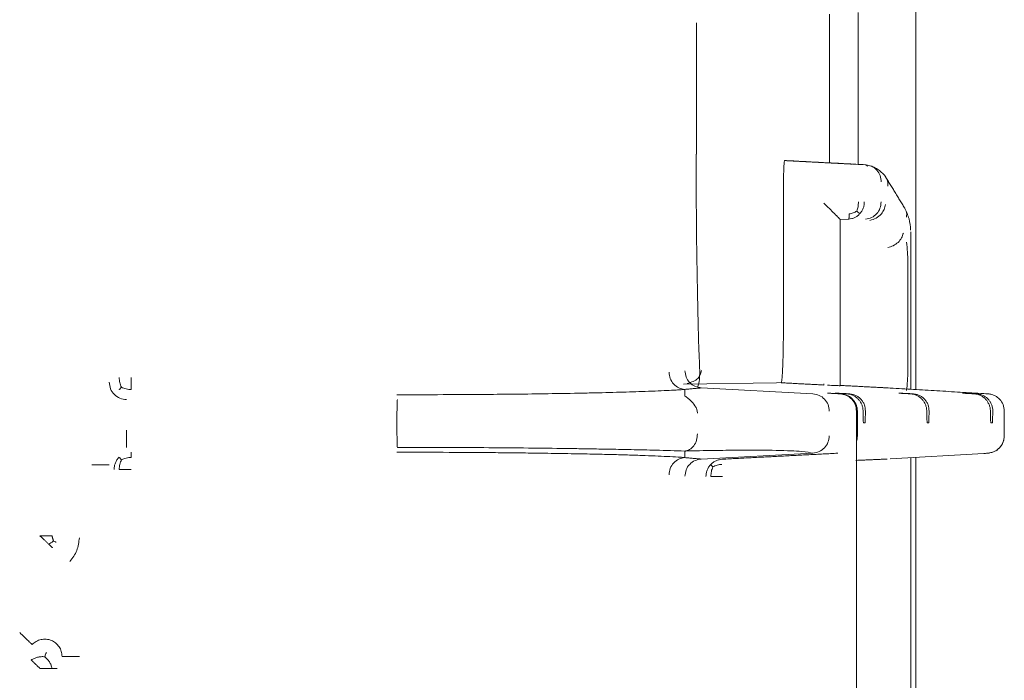
# Model space of a CAD drawing. Units: inches. Extents: x -33 to 74, y -50 to 68.
# Drawn here: x 44 to 46, y 31 to 32 of the extents above; entities that cross this region are included whole.
import ezdxf

# ---------------------------------------------------------------- set-up
doc = ezdxf.new("R2010")
doc.units = ezdxf.units.IN
doc.header["$MEASUREMENT"] = 0

msp = doc.modelspace()

# ---------------------------------------------------------------- linework, layer by layer
at = {"color": 7, "linetype": 'Continuous', "lineweight": 15}
for p, q in [((45.9483, 31.6042), (45.9483, 32.6486)), ((45.7983, 31.9975), (45.7983, 32.2553)), ((45.8483, 31.9949), (45.8483, 32.258)), ((45.568, 32.0127), (45.568, 32.2402)), ((45.7207, 32.0014), (45.7239, 32.0014)), ((45.7187, 31.7157), (45.7187, 31.9516)), ((45.817, 31.8991), (45.832, 31.8999)), ((45.817, 31.8991), (45.817, 31.7121)), ((45.9395, 31.8776), (45.9395, 31.6047)), ((45.5454, 31.6139), (45.7066, 31.6162)), ((45.7066, 31.6162), (45.721, 31.6164)), ((45.7697, 31.5969), (45.5762, 31.6071)), ((45.8083, 31.598), (45.8114, 31.598)), ((45.9187, 31.598), (45.9219, 31.598)), ((46.0292, 31.598), (46.0323, 31.598)), ((45.8453, 30.9659), (45.8453, 31.567)), ((45.847, 31.567), (45.847, 31.5239)), ((45.8605, 31.5463), (45.8573, 31.5463)), ((45.9709, 31.5463), (45.9678, 31.5463)), ((46.0813, 31.5463), (46.0782, 31.5463)), ((45.5762, 31.4838), (45.7698, 31.4939)), ((45.904, 31.4841), (46.066, 31.4935)), ((45.9395, 31.4861), (45.9395, 31.0467)), ((45.9483, 31.0462), (45.9483, 31.4867))]:
    msp.add_line(p, q, dxfattribs=at)
for points, knots in [([(45.5703, 31.6096), (45.5717, 31.6147), (45.5746, 31.6259), (45.5718, 31.6716), (45.5705, 31.7332), (45.5687, 31.8136), (45.5675, 31.9085), (45.5673, 31.9775), (45.5672, 32.0127)], [0, 0, 0, 0, 0.12731, 0.283104, 0.448412, 0.623262, 0.807588, 1, 1, 1, 1]), ([(45.7187, 31.9516), (45.7187, 31.9578), (45.7188, 31.9703), (45.7192, 31.984), (45.7196, 31.9926), (45.7199, 31.9975), (45.7203, 32.0008), (45.7206, 32.0012), (45.7207, 32.0014)], [0, 0, 0, 0, 0.235025, 0.479337, 0.606812, 0.734635, 0.867044, 1, 1, 1, 1]), ([(45.8614, 31.9942), (45.8649, 31.9936), (45.8721, 31.9923), (45.8811, 31.9854), (45.8871, 31.9756), (45.8879, 31.968), (45.8883, 31.9643)], [0, 0, 0, 0, 0.248261, 0.500006, 0.751725, 1, 1, 1, 1]), ([(45.8941, 31.976), (45.8896, 31.9805), (45.8806, 31.9895), (45.8697, 31.9922), (45.8643, 31.9935)], [0, 0, 0, 0, 0.498824, 1, 1, 1, 1]), ([(45.8995, 31.9569), (45.8997, 31.9587), (45.8999, 31.9625), (45.8987, 31.9679), (45.8968, 31.9725), (45.8948, 31.9749), (45.894, 31.976)], [0, 0, 0, 0, 0.264222, 0.533155, 0.803753, 1, 1, 1, 1]), ([(45.7886, 31.9276), (45.7919, 31.9244), (45.7984, 31.9181), (45.8075, 31.9093), (45.8136, 31.9031), (45.8165, 31.8999), (45.8168, 31.8994), (45.817, 31.8991)], [0, 0, 0, 0, 0.250337, 0.500909, 0.749215, 0.878901, 1, 1, 1, 1]), ([(45.8461, 31.9139), (45.8469, 31.9164), (45.8485, 31.9213), (45.8486, 31.927), (45.8487, 31.9298)], [0, 0, 0, 0, 0.500473, 1, 1, 1, 1]), ([(45.859, 31.9298), (45.8589, 31.9279), (45.8587, 31.9241), (45.8571, 31.9187), (45.8547, 31.9135), (45.8523, 31.9106), (45.8512, 31.9092)], [0, 0, 0, 0, 0.250016, 0.500049, 0.750012, 1, 1, 1, 1]), ([(45.8612, 31.8999), (45.8648, 31.9005), (45.872, 31.9017), (45.8808, 31.9088), (45.887, 31.9184), (45.8878, 31.926), (45.8882, 31.9298)], [0, 0, 0, 0, 0.2499916, 0.4999954, 0.7499737, 1, 1, 1, 1]), ([(45.8687, 31.8978), (45.8724, 31.8988), (45.8798, 31.9009), (45.8884, 31.9082), (45.8938, 31.9167), (45.895, 31.9224), (45.8957, 31.9252)], [0, 0, 0, 0, 0.278351, 0.559812, 0.781294, 1, 1, 1, 1]), ([(45.832, 31.8999), (45.8338, 31.9001), (45.8374, 31.9005), (45.8425, 31.9025), (45.8472, 31.9053), (45.8499, 31.9079), (45.8512, 31.9092)], [0, 0, 0, 0, 0.250011, 0.499976, 0.749974, 1, 1, 1, 1]), ([(45.832, 31.8999), (45.8321, 31.9), (45.8323, 31.9003), (45.8325, 31.9022), (45.8326, 31.9049), (45.8326, 31.9075), (45.8327, 31.9088)], [0, 0, 0, 0, 0.250015, 0.500042, 0.750037, 1, 1, 1, 1]), ([(45.8327, 31.9088), (45.835, 31.9093), (45.8398, 31.9103), (45.844, 31.9127), (45.8461, 31.9139)], [0, 0, 0, 0, 0.495031, 1, 1, 1, 1]), ([(45.8512, 31.9092), (45.8506, 31.9096), (45.8496, 31.9105), (45.8473, 31.9127), (45.8461, 31.9139)], [0, 0, 0, 0, 0.4954874, 1, 1, 1, 1]), ([(45.9287, 31.9193), (45.9289, 31.919), (45.9303, 31.9174), (45.9317, 31.9137), (45.9328, 31.9086), (45.9323, 31.9051), (45.9321, 31.9033)], [0, 0, 0, 0, 0.072695, 0.382013, 0.691685, 1, 1, 1, 1]), ([(45.9393, 31.881), (45.9388, 31.8875), (45.9377, 31.9007), (45.9318, 31.9131), (45.9288, 31.9194)], [0, 0, 0, 0, 0.4982225, 1, 1, 1, 1]), ([(45.9267, 31.8757), (45.9258, 31.8728), (45.9241, 31.867), (45.9178, 31.8593), (45.9094, 31.8533), (45.9029, 31.8515), (45.8997, 31.8506)], [0, 0, 0, 0, 0.248584, 0.500023, 0.751441, 1, 1, 1, 1]), ([(45.9321, 31.8599), (45.9328, 31.8542), (45.9341, 31.8433), (45.9343, 31.8315), (45.9343, 31.8258)], [0, 0, 0, 0, 0.5187084, 1, 1, 1, 1]), ([(45.7146, 31.6161), (45.7149, 31.6165), (45.7155, 31.6173), (45.7165, 31.6255), (45.7176, 31.6438), (45.7185, 31.6764), (45.7186, 31.7025), (45.7187, 31.7157)], [0, 0, 0, 0, 0.132133, 0.264068, 0.500691, 0.748383, 1, 1, 1, 1]), ([(45.817, 31.6109), (45.817, 31.6175), (45.817, 31.6306), (45.817, 31.6556), (45.817, 31.6831), (45.817, 31.7024), (45.817, 31.7121)], [0, 0, 0, 0, 0.249759, 0.499771, 0.75033, 1, 1, 1, 1]), ([(45.5477, 31.6046), (45.5441, 31.6052), (45.5369, 31.6064), (45.5278, 31.6134), (45.5217, 31.6232), (45.5207, 31.6308), (45.5202, 31.6346)], [0, 0, 0, 0, 0.246897, 0.498184, 0.750462, 1, 1, 1, 1]), ([(45.5478, 31.637), (45.5482, 31.6333), (45.5491, 31.6257), (45.5555, 31.616), (45.5649, 31.6091), (45.5725, 31.6077), (45.5762, 31.6071)], [0, 0, 0, 0, 0.247128, 0.495331, 0.748638, 1, 1, 1, 1]), ([(45.5517, 31.6146), (45.5589, 31.6171), (45.5733, 31.6222), (45.5754, 31.6323), (45.5764, 31.6373)], [0, 0, 0, 0, 0.500264, 1, 1, 1, 1]), ([(45.9343, 31.6367), (45.9343, 31.6308), (45.9341, 31.619), (45.9327, 31.6081), (45.9321, 31.6027)], [0, 0, 0, 0, 0.499743, 1, 1, 1, 1]), ([(44.5793, 31.587), (44.5753, 31.5874), (44.5675, 31.5884), (44.5576, 31.5953), (44.5506, 31.6052), (44.5497, 31.6131), (44.5493, 31.617)], [0, 0, 0, 0, 0.250016, 0.500055, 0.750021, 1, 1, 1, 1]), ([(44.5704, 31.6083), (44.5693, 31.6109), (44.5671, 31.6161), (44.5668, 31.6222), (44.5666, 31.6253)], [0, 0, 0, 0, 0.5000969, 1, 1, 1, 1]), ([(44.5875, 31.6253), (44.5875, 31.6233), (44.5875, 31.6195), (44.5875, 31.6139), (44.5875, 31.6087), (44.5875, 31.6058), (44.5875, 31.6043)], [0, 0, 0, 0, 0.250069, 0.500052, 0.749939, 1, 1, 1, 1]), ([(44.5704, 31.6083), (44.5693, 31.6071), (44.567, 31.6047), (44.5666, 31.6043), (44.5663, 31.6041)], [0, 0, 0, 0, 0.500267, 1, 1, 1, 1]), ([(44.5875, 31.6043), (44.5845, 31.6045), (44.5783, 31.6048), (44.5731, 31.6071), (44.5704, 31.6083)], [0, 0, 0, 0, 0.497671, 1, 1, 1, 1]), ([(45.5477, 31.6046), (45.5457, 31.6044), (45.5417, 31.6041), (45.5307, 31.6034), (45.5163, 31.6026), (45.4964, 31.6017), (45.4746, 31.6009), (45.452, 31.6001), (45.4291, 31.5995), (45.4046, 31.5989), (45.3686, 31.5981), (45.3212, 31.5972), (45.2639, 31.5964), (45.2008, 31.5958), (45.1297, 31.5954), (45.0752, 31.5953), (45.0483, 31.5953)], [0, 0, 0, 0, 0.034779, 0.069388, 0.124565, 0.187302, 0.249265, 0.301132, 0.352875, 0.404711, 0.456856, 0.569031, 0.667188, 0.750517, 0.877312, 1, 1, 1, 1]), ([(45.7697, 31.5969), (45.7735, 31.5963), (45.781, 31.5951), (45.7904, 31.5881), (45.7969, 31.5784), (45.7978, 31.5708), (45.7982, 31.567)], [0, 0, 0, 0, 0.249379, 0.500048, 0.750686, 1, 1, 1, 1]), ([(45.817, 31.6109), (45.8149, 31.611), (45.8114, 31.6111), (45.7998, 31.6117), (45.7952, 31.6119)], [0, 0, 0, 0, 0.598563, 1, 1, 1, 1]), ([(45.8453, 31.567), (45.8449, 31.5708), (45.844, 31.5784), (45.8375, 31.5881), (45.8282, 31.5951), (45.8207, 31.5963), (45.8169, 31.5969)], [0, 0, 0, 0, 0.249295, 0.500006, 0.750608, 1, 1, 1, 1]), ([(45.8176, 31.5969), (45.8212, 31.5964), (45.8284, 31.5953), (45.8366, 31.59), (45.8418, 31.5839), (45.8448, 31.5785), (45.8466, 31.5728), (45.8469, 31.5689), (45.847, 31.567)], [0, 0, 0, 0, 0.250611, 0.501619, 0.636915, 0.764077, 0.884627, 1, 1, 1, 1]), ([(45.8569, 31.567), (45.8568, 31.5689), (45.8565, 31.5728), (45.8546, 31.5784), (45.852, 31.5834), (45.8485, 31.5877), (45.8444, 31.5914), (45.8396, 31.5943), (45.8342, 31.5963), (45.8304, 31.5967), (45.8285, 31.5969)], [0, 0, 0, 0, 0.135215, 0.262949, 0.384149, 0.50005, 0.616756, 0.738294, 0.865693, 1, 1, 1, 1]), ([(45.8609, 31.567), (45.8606, 31.5706), (45.8601, 31.5762), (45.8567, 31.5831), (45.8532, 31.5876), (45.8489, 31.5914), (45.844, 31.5942), (45.8384, 31.5963), (45.8345, 31.5967), (45.8325, 31.5969)], [0, 0, 0, 0, 0.248279, 0.373652, 0.499446, 0.614868, 0.735559, 0.86421, 1, 1, 1, 1]), ([(45.904, 31.6068), (45.8992, 31.6071), (45.8894, 31.6076), (45.8907, 31.6076), (45.8913, 31.6076)], [0, 0, 0, 0, 0.500048, 1, 1, 1, 1]), ([(45.9673, 31.567), (45.9672, 31.5689), (45.9669, 31.5728), (45.9651, 31.5784), (45.9624, 31.5834), (45.959, 31.5877), (45.9548, 31.5914), (45.95, 31.5943), (45.9446, 31.5963), (45.9409, 31.5967), (45.9389, 31.5969)], [0, 0, 0, 0, 0.135215, 0.262949, 0.384149, 0.50005, 0.616757, 0.738296, 0.865693, 1, 1, 1, 1]), ([(45.9713, 31.567), (45.971, 31.5706), (45.9706, 31.5762), (45.9671, 31.5831), (45.9636, 31.5876), (45.9593, 31.5914), (45.9544, 31.5942), (45.9489, 31.5963), (45.945, 31.5967), (45.9429, 31.5969)], [0, 0, 0, 0, 0.24828, 0.373652, 0.499447, 0.614868, 0.73556, 0.86421, 1, 1, 1, 1]), ([(46.0778, 31.567), (46.0776, 31.5689), (46.0773, 31.5728), (46.0755, 31.5784), (46.0728, 31.5834), (46.0694, 31.5877), (46.0652, 31.5914), (46.0604, 31.5943), (46.055, 31.5963), (46.0513, 31.5967), (46.0494, 31.5969)], [0, 0, 0, 0, 0.135215, 0.26295, 0.384149, 0.50005, 0.616756, 0.738294, 0.865693, 1, 1, 1, 1]), ([(46.0818, 31.567), (46.0817, 31.5689), (46.0815, 31.5728), (46.0799, 31.5784), (46.0773, 31.5834), (46.0739, 31.5877), (46.0698, 31.5913), (46.0649, 31.5942), (46.0593, 31.5963), (46.0554, 31.5967), (46.0534, 31.5969)], [0, 0, 0, 0, 0.134621, 0.265354, 0.382638, 0.499986, 0.614527, 0.734581, 0.863819, 1, 1, 1, 1]), ([(46.072, 31.597), (46.072, 31.597), (46.0716, 31.5971), (46.0686, 31.5972), (46.066, 31.5974)], [0, 0, 0, 0, 0.117705, 1, 1, 1, 1]), ([(46.1018, 31.567), (46.1013, 31.5708), (46.1005, 31.5784), (46.0943, 31.5877), (46.0865, 31.5935), (46.0797, 31.596), (46.0755, 31.5968), (46.0731, 31.597), (46.0723, 31.597), (46.072, 31.597)], [0, 0, 0, 0, 0.231858, 0.451272, 0.651177, 0.819764, 0.891557, 0.957605, 1, 1, 1, 1]), ([(45.0483, 31.557), (45.0483, 31.5609), (45.0484, 31.5686), (45.0485, 31.5785), (45.0488, 31.5854), (45.049, 31.5865), (45.0491, 31.587)], [0, 0, 0, 0, 0.251204, 0.504308, 0.752143, 1, 1, 1, 1]), ([(45.5474, 31.5932), (45.5476, 31.593), (45.5479, 31.5928), (45.5504, 31.5912), (45.5534, 31.589), (45.5559, 31.5869), (45.5599, 31.5833), (45.5635, 31.5791), (45.567, 31.5733), (45.569, 31.569), (45.5694, 31.5651), (45.5695, 31.5632)], [0, 0, 0, 0, 0.107727, 0.217868, 0.339741, 0.401795, 0.451858, 0.704771, 0.754095, 0.878674, 1, 1, 1, 1]), ([(44.5793, 31.5339), (44.5793, 31.53), (44.5793, 31.5223), (44.5793, 31.5124), (44.5793, 31.5055), (44.5793, 31.5044), (44.5793, 31.5039)], [0, 0, 0, 0, 0.2483, 0.500049, 0.751757, 1, 1, 1, 1]), ([(45.0491, 31.5039), (45.049, 31.5044), (45.0488, 31.5055), (45.0485, 31.5124), (45.0484, 31.5223), (45.0483, 31.53), (45.0483, 31.5339)], [0, 0, 0, 0, 0.248229, 0.499931, 0.751696, 1, 1, 1, 1]), ([(45.5474, 31.4977), (45.5503, 31.4983), (45.5561, 31.4994), (45.5635, 31.5063), (45.5686, 31.5162), (45.5692, 31.5239), (45.5695, 31.5277)], [0, 0, 0, 0, 0.249273, 0.501415, 0.752813, 1, 1, 1, 1]), ([(45.7698, 31.4939), (45.7735, 31.4946), (45.781, 31.4959), (45.7904, 31.5028), (45.7968, 31.5126), (45.7977, 31.5201), (45.7982, 31.5239)], [0, 0, 0, 0, 0.24826, 0.499996, 0.751693, 1, 1, 1, 1]), ([(45.847, 31.5239), (45.8469, 31.5221), (45.8468, 31.5188), (45.8457, 31.5157), (45.8453, 31.5144)], [0, 0, 0, 0, 0.563314, 1, 1, 1, 1]), ([(46.0661, 31.4935), (46.0673, 31.4935), (46.069, 31.4936), (46.0755, 31.4941), (46.0819, 31.4957), (46.089, 31.4992), (46.0958, 31.5052), (46.1008, 31.5138), (46.1014, 31.5205), (46.1018, 31.5239)], [0, 0, 0, 0, 0.206793, 0.302841, 0.412854, 0.542148, 0.686371, 0.8402, 1, 1, 1, 1]), ([(46.1017, 31.5239), (46.1012, 31.5201), (46.1004, 31.5125), (46.0939, 31.5028), (46.0846, 31.4958), (46.077, 31.4946), (46.0733, 31.4939)], [0, 0, 0, 0, 0.250039, 0.500001, 0.749996, 1, 1, 1, 1]), ([(44.5875, 31.4865), (44.5875, 31.4878), (44.5875, 31.4905), (44.5875, 31.4932), (44.5875, 31.4951), (44.5875, 31.4954), (44.5875, 31.4956)], [0, 0, 0, 0, 0.250033, 0.499992, 0.750004, 1, 1, 1, 1]), ([(45.0483, 31.4956), (45.0752, 31.4956), (45.1297, 31.4955), (45.1963, 31.4951), (45.2481, 31.4946), (45.2899, 31.4941), (45.3339, 31.4934), (45.3763, 31.4926), (45.4131, 31.4918), (45.4448, 31.491), (45.481, 31.4898), (45.5124, 31.4885), (45.5324, 31.4873), (45.5437, 31.4867), (45.5464, 31.4864), (45.5477, 31.4862)], [0, 0, 0, 0, 0.122681, 0.249407, 0.311865, 0.374507, 0.458976, 0.543171, 0.612599, 0.681634, 0.750791, 0.875397, 0.945197, 0.973264, 1, 1, 1, 1]), ([(45.5474, 31.4977), (45.5311, 31.4982), (45.5019, 31.499), (45.458, 31.5001), (45.4206, 31.5008), (45.3877, 31.5014), (45.3565, 31.5019), (45.2937, 31.5028), (45.2145, 31.5035), (45.1201, 31.5039), (45.0729, 31.5039), (45.0491, 31.5039)], [0, 0, 0, 0, 0.129087, 0.230438, 0.309463, 0.378517, 0.439871, 0.50044, 0.752192, 0.875521, 1, 1, 1, 1]), ([(45.7698, 31.4939), (45.7647, 31.4951), (45.7546, 31.4973), (45.71, 31.499), (45.6545, 31.4993), (45.6049, 31.4988), (45.5774, 31.4983), (45.5628, 31.4981), (45.5557, 31.4979), (45.5528, 31.4978), (45.552, 31.4978), (45.551, 31.4978), (45.5495, 31.4978), (45.5483, 31.4977), (45.5477, 31.4977), (45.5475, 31.4977), (45.5474, 31.4977)], [0, 0, 0, 0, 0.2499091, 0.4999018, 0.7499487, 0.8749722, 0.9374835, 0.9687413, 0.986349, 0.9899564, 0.9903739, 0.9920414, 0.9965594, 0.9988708, 0.9995831, 1, 1, 1, 1]), ([(46.0733, 31.4939), (46.0732, 31.4939), (46.073, 31.4939), (46.0683, 31.4936), (46.066, 31.4935)], [0, 0, 0, 0, 0.500003, 1, 1, 1, 1]), ([(44.5576, 31.4656), (44.5577, 31.4676), (44.5579, 31.4715), (44.5597, 31.4771), (44.5624, 31.4824), (44.565, 31.4853), (44.5663, 31.4868)], [0, 0, 0, 0, 0.250022, 0.500014, 0.749983, 1, 1, 1, 1]), ([(44.5663, 31.4868), (44.5666, 31.4866), (44.567, 31.4861), (44.5694, 31.4838), (44.5706, 31.4826)], [0, 0, 0, 0, 0.494612, 1, 1, 1, 1]), ([(44.5706, 31.4826), (44.5694, 31.48), (44.5671, 31.4748), (44.5668, 31.4686), (44.5666, 31.4656)], [0, 0, 0, 0, 0.500514, 1, 1, 1, 1]), ([(44.5706, 31.4826), (44.5732, 31.4837), (44.5784, 31.486), (44.5845, 31.4864), (44.5875, 31.4865)], [0, 0, 0, 0, 0.5003709, 1, 1, 1, 1]), ([(45.5202, 31.4563), (45.5207, 31.4601), (45.5217, 31.4677), (45.5278, 31.4775), (45.5369, 31.4845), (45.5441, 31.4857), (45.5477, 31.4862)], [0, 0, 0, 0, 0.249526, 0.501881, 0.753094, 1, 1, 1, 1]), ([(45.5478, 31.4539), (45.5483, 31.4576), (45.5492, 31.4652), (45.5556, 31.475), (45.565, 31.4819), (45.5725, 31.4832), (45.5762, 31.4838)], [0, 0, 0, 0, 0.24833, 0.500069, 0.751722, 1, 1, 1, 1]), ([(45.6127, 31.4835), (45.6108, 31.4833), (45.6071, 31.4829), (45.6017, 31.4809), (45.5967, 31.4781), (45.5939, 31.4755), (45.5925, 31.4742)], [0, 0, 0, 0, 0.242732, 0.491562, 0.751721, 1, 1, 1, 1]), ([(44.5193, 31.4739), (44.5231, 31.4739), (44.5309, 31.4739), (44.5407, 31.4739), (44.5477, 31.4739), (44.5487, 31.4739), (44.5493, 31.4739)], [0, 0, 0, 0, 0.249999, 0.5, 0.749999, 1, 1, 1, 1]), ([(44.5875, 31.4656), (44.5856, 31.4656), (44.5818, 31.4656), (44.5762, 31.4656), (44.571, 31.4656), (44.5681, 31.4656), (44.5666, 31.4656)], [0, 0, 0, 0, 0.249997, 0.499998, 0.749998, 1, 1, 1, 1]), ([(45.5925, 31.4742), (45.5912, 31.4727), (45.5887, 31.4697), (45.5862, 31.4645), (45.5845, 31.459), (45.5844, 31.4553), (45.5843, 31.4535)], [0, 0, 0, 0, 0.258196, 0.514109, 0.759226, 1, 1, 1, 1]), ([(45.5925, 31.4742), (45.5927, 31.4739), (45.593, 31.4735), (45.5952, 31.4712), (45.5963, 31.4701)], [0, 0, 0, 0, 0.49464, 1, 1, 1, 1]), ([(45.5963, 31.4701), (45.5953, 31.4675), (45.5932, 31.4624), (45.593, 31.4565), (45.5929, 31.4535)], [0, 0, 0, 0, 0.500314, 1, 1, 1, 1]), ([(45.612, 31.4746), (45.6092, 31.4743), (45.6035, 31.4737), (45.5987, 31.4713), (45.5963, 31.4701)], [0, 0, 0, 0, 0.49512, 1, 1, 1, 1]), ([(45.5929, 31.4535), (45.5943, 31.4535), (45.597, 31.4535), (45.6019, 31.4535), (45.6072, 31.4535), (45.6108, 31.4535), (45.6127, 31.4535)], [0, 0, 0, 0, 0.2500005, 0.4999996, 0.7499994, 1, 1, 1, 1]), ([(44.4443, 31.3362), (44.4432, 31.3372), (44.4411, 31.3393), (44.4373, 31.3428), (44.4333, 31.3467), (44.4305, 31.3493), (44.4291, 31.3507)], [0, 0, 0, 0, 0.250075, 0.50008, 0.749998, 1, 1, 1, 1]), ([(44.45, 31.3507), (44.4486, 31.3507), (44.4457, 31.3507), (44.4405, 31.3507), (44.4349, 31.3507), (44.431, 31.3507), (44.4291, 31.3507)], [0, 0, 0, 0, 0.25, 0.499999, 0.749998, 1, 1, 1, 1]), ([(44.4525, 31.3414), (44.4511, 31.3404), (44.4487, 31.3385), (44.4456, 31.3369), (44.4443, 31.3362)], [0, 0, 0, 0, 0.560421, 1, 1, 1, 1]), ([(44.4525, 31.3414), (44.4539, 31.3408), (44.4563, 31.3398), (44.4568, 31.3396), (44.4569, 31.3395)], [0, 0, 0, 0, 0.560033, 1, 1, 1, 1]), ([(44.4974, 31.3474), (44.4965, 31.3397), (44.4949, 31.3244), (44.4855, 31.3122), (44.4809, 31.306)], [0, 0, 0, 0, 0.499973, 1, 1, 1, 1]), ([(44.4508, 31.33), (44.4507, 31.3301), (44.4505, 31.3303), (44.4491, 31.3316), (44.4471, 31.3335), (44.4452, 31.3353), (44.4443, 31.3362)], [0, 0, 0, 0, 0.249996, 0.500007, 0.750027, 1, 1, 1, 1]), ([(44.3939, 31.1828), (44.3967, 31.1801), (44.4023, 31.1748), (44.4094, 31.168), (44.4145, 31.1632), (44.4153, 31.1625), (44.4157, 31.1621)], [0, 0, 0, 0, 0.250015, 0.499986, 0.749992, 1, 1, 1, 1]), ([(44.4157, 31.1621), (44.4179, 31.1641), (44.4224, 31.168), (44.4309, 31.1711), (44.4399, 31.1717), (44.4487, 31.1697), (44.4565, 31.1651), (44.4625, 31.1585), (44.4666, 31.1504), (44.4671, 31.1444), (44.4674, 31.1415)], [0, 0, 0, 0, 0.125021, 0.249997, 0.374992, 0.499984, 0.624974, 0.75, 0.874975, 1, 1, 1, 1]), ([(44.4139, 31.1351), (44.4156, 31.1361), (44.4191, 31.1382), (44.4249, 31.1403), (44.4311, 31.1412), (44.4352, 31.141), (44.4373, 31.1409)], [0, 0, 0, 0, 0.2441149, 0.490449, 0.7439708, 1, 1, 1, 1]), ([(44.4291, 31.1207), (44.4277, 31.122), (44.4249, 31.1247), (44.4209, 31.1285), (44.4171, 31.1321), (44.415, 31.1341), (44.4139, 31.1351)], [0, 0, 0, 0, 0.249964, 0.499987, 0.749959, 1, 1, 1, 1]), ([(44.4373, 31.1409), (44.438, 31.1429), (44.4391, 31.1459), (44.44, 31.148), (44.4401, 31.1483), (44.4402, 31.1485)], [0, 0, 0, 0, 0.499228, 0.749544, 1, 1, 1, 1]), ([(44.4373, 31.1409), (44.4387, 31.1396), (44.4417, 31.137), (44.4456, 31.1321), (44.4485, 31.1266), (44.4495, 31.1227), (44.45, 31.1207)], [0, 0, 0, 0, 0.249905, 0.499919, 0.749831, 1, 1, 1, 1]), ([(44.4974, 31.1415), (44.4935, 31.1415), (44.4858, 31.1415), (44.476, 31.1415), (44.469, 31.1415), (44.4679, 31.1415), (44.4674, 31.1415)], [0, 0, 0, 0, 0.250002, 0.500002, 0.749999, 1, 1, 1, 1]), ([(44.4291, 31.1207), (44.431, 31.1207), (44.4349, 31.1207), (44.4405, 31.1207), (44.4457, 31.1207), (44.4486, 31.1207), (44.45, 31.1207)], [0, 0, 0, 0, 0.250002, 0.500001, 0.75, 1, 1, 1, 1]), ([(44.45, 31.1207), (44.4513, 31.1207), (44.454, 31.1207), (44.4567, 31.1207), (44.4586, 31.1207), (44.4589, 31.1207), (44.4591, 31.1207)], [0, 0, 0, 0, 0.249996, 0.499997, 0.75, 1, 1, 1, 1])]:
    msp.add_open_spline(points, degree=3, knots=knots, dxfattribs=at)
for points in [[(45.7207, 32.0014), (45.8386, 31.9953)], [(45.8614, 31.9942), (45.7239, 32.0014)], [(45.8643, 31.9917), (45.8614, 31.9942)], [(45.9288, 31.9193), (45.8942, 31.9759)], [(45.9343, 31.8258), (45.9343, 31.6367)], [(45.7886, 31.6122), (45.7146, 31.6161)], [(45.7888, 31.6143), (45.7886, 31.6122)], [(45.5474, 31.5932), (45.5477, 31.6046)], [(45.5762, 31.6071), (45.5477, 31.6046)], [(45.7954, 31.5981), (45.8176, 31.5969)], [(45.8169, 31.5969), (45.7954, 31.5981)], [(45.8285, 31.5969), (45.8083, 31.598)], [(45.8325, 31.5969), (45.8114, 31.598)], [(45.8913, 31.6076), (45.817, 31.6115)], [(46.066, 31.5974), (45.904, 31.6068)], [(45.9389, 31.5969), (45.9187, 31.598)], [(45.9429, 31.5969), (45.9219, 31.598)], [(46.0494, 31.5969), (46.0292, 31.598)], [(46.0534, 31.5969), (46.0323, 31.598)], [(45.8573, 31.5463), (45.8569, 31.567)], [(45.8605, 31.5463), (45.8609, 31.567)], [(45.9678, 31.5463), (45.9673, 31.567)], [(45.9709, 31.5463), (45.9713, 31.567)], [(46.0782, 31.5463), (46.0778, 31.567)], [(46.0813, 31.5463), (46.0818, 31.567)], [(46.1018, 31.5228), (46.1018, 31.5681)], [(45.0483, 31.5339), (45.0483, 31.557)], [(45.5477, 31.4862), (45.5474, 31.4977)], [(45.6127, 31.4835), (45.8129, 31.4939)], [(45.5477, 31.4862), (45.5762, 31.4838)], [(45.8444, 31.4814), (45.8986, 31.4838)], [(44.45, 31.3507), (44.4525, 31.3414)]]:
    msp.add_open_spline(points, degree=1, dxfattribs=at)

doc.saveas('drawing.dxf')
